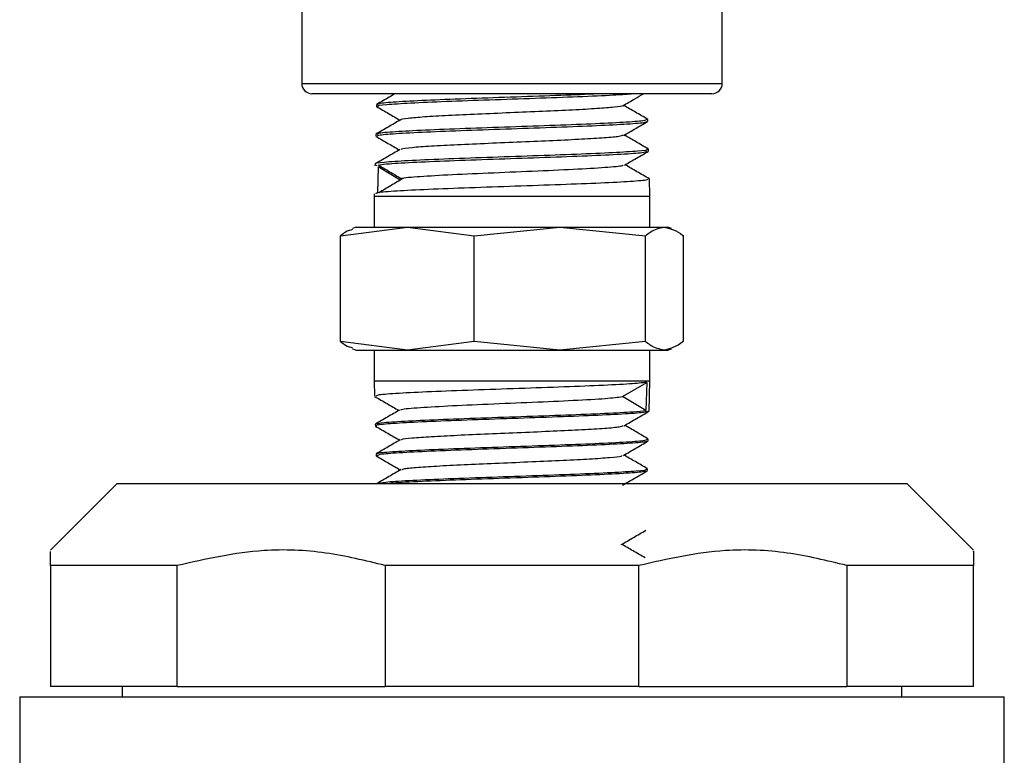
# Model space of a CAD drawing. Units: millimetres. Extents: x 0 to 45984, y 0 to 17080.
# Drawn here: x 2997 to 3045, y 1458 to 1494 of the extents above; entities that cross this region are included whole.
import ezdxf

# ---------------------------------------------------------------- set-up
doc = ezdxf.new("R2010")
doc.units = ezdxf.units.MM
doc.header["$LTSCALE"] = 9

msp = doc.modelspace()

# ---------------------------------------------------------------- linework, layer by layer
at = {"color": 7, "linetype": 'Continuous'}
for p, q in [((3030.814, 1491.195), (3030.814, 1501.995)), ((3010.314, 1499.195), (3010.314, 1491.195)), ((3010.314, 1491.195), (3020.564, 1491.195)), ((3020.564, 1491.195), (3030.814, 1491.195)), ((3020.564, 1490.695), (3010.814, 1490.695)), ((3030.314, 1490.695), (3020.564, 1490.695)), ((3013.96, 1490.165), (3013.958, 1490.081)), ((3027.189, 1489.357), (3027.187, 1489.44)), ((3013.923, 1488.716), (3013.921, 1488.631)), ((3027.226, 1487.905), (3027.224, 1487.99)), ((3013.886, 1487.265), (3013.884, 1487.182)), ((3013.972, 1487.179), (3013.937, 1487.208)), ((3014.032, 1487.13), (3014, 1485.848)), ((3015.118, 1486.489), (3014.032, 1487.13)), ((3027.282, 1485.695), (3027.261, 1486.541)), ((3013.849, 1485.816), (3013.846, 1485.695)), ((3013.846, 1485.695), (3013.846, 1484.196)), ((3013.846, 1485.695), (3027.132, 1485.695)), ((3027.132, 1485.695), (3027.282, 1485.695)), ((3027.282, 1484.196), (3027.282, 1485.695)), ((3012.211, 1483.768), (3015.464, 1484.196)), ((3012.964, 1484.196), (3012.79, 1484.132)), ((3012.964, 1484.196), (3015.464, 1484.196)), ((3015.464, 1484.196), (3022.893, 1484.196)), ((3015.464, 1484.196), (3018.717, 1483.768)), ((3018.717, 1483.768), (3022.893, 1484.196)), ((3022.893, 1484.196), (3027.07, 1483.768)), ((3022.893, 1484.196), (3027.994, 1484.196)), ((3027.994, 1484.196), (3028.164, 1484.196)), ((3028.338, 1484.132), (3028.164, 1484.196)), ((3012.211, 1478.623), (3012.211, 1483.768)), ((3018.717, 1478.623), (3018.717, 1483.768)), ((3027.07, 1478.623), (3027.07, 1483.768)), ((3028.918, 1478.623), (3028.918, 1483.768)), ((3015.464, 1478.195), (3012.211, 1478.623)), ((3018.717, 1478.623), (3015.464, 1478.195)), ((3022.893, 1478.195), (3018.717, 1478.623)), ((3027.07, 1478.623), (3022.893, 1478.195)), ((3012.79, 1478.258), (3012.964, 1478.195)), ((3012.964, 1478.195), (3015.464, 1478.195)), ((3013.846, 1478.195), (3013.846, 1476.695)), ((3015.464, 1478.195), (3022.893, 1478.195)), ((3022.893, 1478.195), (3027.994, 1478.195)), ((3027.282, 1476.695), (3027.282, 1478.195)), ((3027.994, 1478.195), (3028.164, 1478.195)), ((3028.164, 1478.195), (3028.338, 1478.258)), ((3013.846, 1476.695), (3013.865, 1475.947)), ((3013.846, 1476.695), (3027.132, 1476.695)), ((3025.957, 1475.933), (3027.13, 1476.625)), ((3027.13, 1476.625), (3027.096, 1475.26)), ((3027.132, 1476.695), (3027.282, 1476.695)), ((3027.245, 1475.224), (3027.282, 1476.695)), ((3027.096, 1475.26), (3025.957, 1475.933)), ((3013.9, 1474.583), (3013.902, 1474.498)), ((3027.208, 1473.772), (3027.21, 1473.858)), ((3013.937, 1473.131), (3013.939, 1473.048)), ((3013.944, 1473.041), (3013.988, 1473.033)), ((3027.171, 1472.323), (3027.173, 1472.407)), ((3001.314, 1471.695), (2998.064, 1468.445)), ((3001.314, 1471.695), (3039.814, 1471.695)), ((3043.064, 1468.445), (3039.814, 1471.695)), ((3004.241, 1467.695), (2998.064, 1467.695)), ((2998.064, 1467.695), (2998.064, 1461.795)), ((3004.241, 1461.795), (3004.241, 1467.695)), ((3026.741, 1467.695), (3014.387, 1467.695)), ((3014.387, 1467.695), (3014.387, 1461.795)), ((3026.741, 1461.795), (3026.741, 1467.695)), ((3043.064, 1467.695), (3036.887, 1467.695)), ((3036.887, 1467.695), (3036.887, 1461.795)), ((3043.064, 1461.795), (3043.064, 1467.695)), ((3004.241, 1461.795), (2998.064, 1461.795)), ((3001.564, 1461.795), (3001.564, 1461.295)), ((3004.241, 1461.795), (3014.387, 1461.795)), ((3026.741, 1461.795), (3014.387, 1461.795)), ((3026.741, 1461.795), (3036.887, 1461.795)), ((3043.064, 1461.795), (3036.887, 1461.795)), ((3039.564, 1461.295), (3039.564, 1461.795)), ((2996.564, 1461.295), (2996.564, 1449.295)), ((2996.564, 1461.295), (3044.564, 1461.295)), ((3044.564, 1449.295), (3044.564, 1461.295))]:
    msp.add_line(p, q, dxfattribs=at)
for centre, start, end in [((3010.814, 1491.195), 180, 270), ((3030.314, 1491.195), 270, 0)]:
    msp.add_arc(centre, 0.5, start, end, dxfattribs=at)
for points, knots in [([(3014.05, 1490.067), (3014.013, 1490.075), (3013.866, 1490.109), (3014.374, 1490.17), (3015.535, 1490.248), (3017.315, 1490.326), (3019.445, 1490.403), (3021.711, 1490.481), (3023.822, 1490.559), (3025.491, 1490.63), (3026.107, 1490.676), (3026.369, 1490.695)], [0, 0, 0, 0, 0.040118, 0.164181, 0.288206, 0.412194, 0.536144, 0.660059, 0.783937, 0.907779, 1, 1, 1, 1]), ([(3014.867, 1490.695), (3014.769, 1490.639), (3014.47, 1490.465), (3014.17, 1490.292), (3013.968, 1490.175)], [0, 0, 0, 0, 0.326383, 1, 1, 1, 1]), ([(3024.959, 1490.695), (3024.393, 1490.67), (3023.233, 1490.62), (3021.044, 1490.543), (3018.806, 1490.465), (3016.75, 1490.387), (3015.144, 1490.309), (3014.123, 1490.235), (3014.041, 1490.186), (3014.002, 1490.164)], [0, 0, 0, 0, 0.139653, 0.286103, 0.432599, 0.579139, 0.725723, 0.872351, 1, 1, 1, 1]), ([(3025.967, 1490.112), (3026.163, 1490.225), (3026.499, 1490.42), (3026.835, 1490.614), (3026.975, 1490.695)], [0, 0, 0, 0, 0.582962, 1, 1, 1, 1]), ([(3013.96, 1490.071), (3014.156, 1489.958), (3014.539, 1489.736), (3014.922, 1489.515), (3015.109, 1489.406)], [0, 0, 0, 0, 0.511549, 1, 1, 1, 1]), ([(3025.947, 1490.112), (3025.949, 1490.11), (3025.976, 1490.085), (3025.585, 1490.037), (3024.773, 1489.969), (3023.549, 1489.901), (3022.08, 1489.833), (3020.477, 1489.765), (3018.88, 1489.698), (3017.431, 1489.63), (3016.237, 1489.562), (3015.466, 1489.494), (3015.106, 1489.447), (3015.145, 1489.423), (3015.148, 1489.422)], [0, 0, 0, 0, 0.009453, 0.107814, 0.206209, 0.304636, 0.403091, 0.501576, 0.600095, 0.698648, 0.79723, 0.89584, 0.994483, 1, 1, 1, 1]), ([(3027.185, 1489.447), (3026.983, 1489.563), (3026.589, 1489.792), (3026.194, 1490.02), (3026.001, 1490.132)], [0, 0, 0, 0, 0.511431, 1, 1, 1, 1]), ([(3015.135, 1489.422), (3014.933, 1489.305), (3014.53, 1489.072), (3014.127, 1488.838), (3013.925, 1488.722)], [0, 0, 0, 0, 0.499932, 1, 1, 1, 1]), ([(3027.132, 1489.439), (3027.105, 1489.418), (3027.046, 1489.37), (3026.068, 1489.297), (3024.486, 1489.219), (3022.439, 1489.141), (3020.184, 1489.063), (3017.972, 1488.985), (3016.041, 1488.908), (3014.659, 1488.83), (3013.942, 1488.765), (3013.999, 1488.727), (3014.017, 1488.714)], [0, 0, 0, 0, 0.088191, 0.195492, 0.302827, 0.410194, 0.517595, 0.625028, 0.732493, 0.83999, 0.947517, 1, 1, 1, 1]), ([(3013.988, 1488.629), (3014.005, 1488.649), (3014.042, 1488.695), (3014.978, 1488.767), (3016.535, 1488.845), (3018.569, 1488.923), (3020.822, 1489.001), (3023.042, 1489.079), (3024.994, 1489.156), (3026.397, 1489.234), (3027.127, 1489.296), (3027.099, 1489.332), (3027.091, 1489.342)], [0, 0, 0, 0, 0.083847, 0.193366, 0.302851, 0.412304, 0.521724, 0.631112, 0.740468, 0.849792, 0.959085, 1, 1, 1, 1]), ([(3026.011, 1488.666), (3026.207, 1488.779), (3026.599, 1489.006), (3026.991, 1489.233), (3027.187, 1489.346)], [0, 0, 0, 0, 0.499908, 1, 1, 1, 1]), ([(3013.929, 1488.617), (3014.125, 1488.504), (3014.506, 1488.284), (3014.887, 1488.063), (3015.072, 1487.956)], [0, 0, 0, 0, 0.514524, 1, 1, 1, 1]), ([(3025.979, 1488.666), (3025.932, 1488.648), (3025.828, 1488.606), (3025.115, 1488.542), (3024.016, 1488.474), (3022.605, 1488.406), (3021.021, 1488.338), (3019.395, 1488.27), (3017.872, 1488.202), (3016.571, 1488.134), (3015.644, 1488.066), (3015.155, 1488.012), (3015.156, 1487.981), (3015.156, 1487.973)], [0, 0, 0, 0, 0.081076, 0.178977, 0.276913, 0.37488, 0.472875, 0.570899, 0.668958, 0.767049, 0.86517, 0.963318, 1, 1, 1, 1]), ([(3027.215, 1488), (3027.013, 1488.117), (3026.621, 1488.344), (3026.228, 1488.571), (3026.038, 1488.681)], [0, 0, 0, 0, 0.514302, 1, 1, 1, 1]), ([(3027.116, 1488.005), (3027.16, 1487.994), (3027.311, 1487.958), (3026.774, 1487.895), (3025.572, 1487.817), (3023.759, 1487.739), (3021.597, 1487.661), (3019.313, 1487.584), (3017.175, 1487.506), (3015.397, 1487.428), (3014.278, 1487.35), (3013.789, 1487.295), (3013.91, 1487.267), (3013.922, 1487.264)], [0, 0, 0, 0, 0.04319, 0.148136, 0.253116, 0.358127, 0.46317, 0.568245, 0.673351, 0.778487, 0.883653, 0.988849, 1, 1, 1, 1]), ([(3015.1, 1487.973), (3014.899, 1487.856), (3014.495, 1487.623), (3014.091, 1487.389), (3013.89, 1487.273)], [0, 0, 0, 0, 0.499908, 1, 1, 1, 1]), ([(3014.109, 1487.229), (3014.238, 1487.248), (3014.542, 1487.293), (3015.844, 1487.364), (3017.71, 1487.442), (3019.923, 1487.52), (3022.199, 1487.598), (3024.297, 1487.676), (3025.947, 1487.754), (3026.985, 1487.825), (3027.095, 1487.871), (3027.142, 1487.89)], [0, 0, 0, 0, 0.086913, 0.204895, 0.32284, 0.440751, 0.558627, 0.676468, 0.794275, 0.912047, 1, 1, 1, 1]), ([(3026.046, 1487.215), (3026.242, 1487.328), (3026.634, 1487.555), (3027.025, 1487.781), (3027.221, 1487.894)], [0, 0, 0, 0, 0.499937, 1, 1, 1, 1]), ([(3014.031, 1487.233), (3014.221, 1487.12), (3014.6, 1486.894), (3014.98, 1486.668), (3015.17, 1486.555)], [0, 0, 0, 0, 0.500013, 1, 1, 1, 1]), ([(3025.988, 1487.215), (3025.981, 1487.204), (3025.956, 1487.163), (3025.183, 1487.092), (3023.633, 1487.001), (3021.576, 1486.911), (3019.377, 1486.82), (3017.341, 1486.73), (3015.845, 1486.639), (3015.067, 1486.566), (3015.133, 1486.523), (3015.153, 1486.51)], [0, 0, 0, 0, 0.045931, 0.174337, 0.302799, 0.431314, 0.559885, 0.688509, 0.817188, 0.945922, 1, 1, 1, 1]), ([(3027.26, 1486.546), (3027.058, 1486.662), (3026.663, 1486.891), (3026.268, 1487.12), (3026.075, 1487.231)], [0, 0, 0, 0, 0.510657, 1, 1, 1, 1]), ([(3015.252, 1486.569), (3015.056, 1486.453), (3014.666, 1486.22), (3014.274, 1485.987), (3014.078, 1485.871)], [0, 0, 0, 0, 0.499984, 1, 1, 1, 1]), ([(3027.168, 1486.539), (3027.18, 1486.524), (3027.211, 1486.482), (3026.418, 1486.415), (3024.964, 1486.337), (3022.978, 1486.26), (3020.727, 1486.182), (3018.456, 1486.104), (3016.415, 1486.026), (3014.867, 1485.948), (3013.956, 1485.877), (3013.934, 1485.833), (3013.925, 1485.814)], [0, 0, 0, 0, 0.0626819, 0.1699726, 0.277296, 0.3846518, 0.4920395, 0.5994585, 0.7069083, 0.8143885, 0.9218995, 1, 1, 1, 1]), ([(3027.07, 1483.768), (3027.147, 1483.832), (3027.452, 1484.086), (3027.762, 1484.149), (3027.994, 1484.196)], [0, 0, 0, 0, 0.253041, 1, 1, 1, 1]), ([(3027.994, 1484.196), (3028.295, 1484.117), (3028.605, 1484.037), (3028.909, 1483.775), (3028.918, 1483.768)], [0, 0, 0, 0, 0.97299, 1, 1, 1, 1]), ([(3012.794, 1484.074), (3012.677, 1484.047), (3012.481, 1484.001), (3012.288, 1483.834), (3012.211, 1483.768)], [0, 0, 0, 0, 0.6001121, 1, 1, 1, 1]), ([(3012.211, 1478.623), (3012.288, 1478.556), (3012.481, 1478.39), (3012.677, 1478.344), (3012.794, 1478.316)], [0, 0, 0, 0, 0.3998879, 1, 1, 1, 1]), ([(3027.994, 1478.195), (3027.762, 1478.242), (3027.452, 1478.305), (3027.147, 1478.558), (3027.07, 1478.623)], [0, 0, 0, 0, 0.746959, 1, 1, 1, 1]), ([(3028.918, 1478.623), (3028.909, 1478.616), (3028.605, 1478.353), (3028.295, 1478.273), (3027.994, 1478.195)], [0, 0, 0, 0, 0.02701, 1, 1, 1, 1]), ([(3027.13, 1476.625), (3026.898, 1476.599), (3026.433, 1476.548), (3024.875, 1476.47), (3022.885, 1476.392), (3020.619, 1476.314), (3018.354, 1476.236), (3016.331, 1476.158), (3014.816, 1476.08), (3013.949, 1476.01), (3013.949, 1475.967), (3013.948, 1475.949)], [0, 0, 0, 0, 0.115353, 0.230705, 0.346025, 0.461311, 0.576564, 0.691783, 0.806967, 0.922116, 1, 1, 1, 1]), ([(3013.871, 1475.939), (3014.073, 1475.822), (3014.466, 1475.595), (3014.859, 1475.368), (3015.051, 1475.257)], [0, 0, 0, 0, 0.513361, 1, 1, 1, 1]), ([(3015.163, 1475.275), (3015.153, 1475.283), (3015.106, 1475.321), (3015.863, 1475.389), (3017.342, 1475.48), (3019.377, 1475.57), (3021.581, 1475.661), (3023.622, 1475.751), (3025.256, 1475.842), (3025.723, 1475.902), (3025.957, 1475.933)], [0, 0, 0, 0, 0.035753, 0.173328, 0.310961, 0.448653, 0.586402, 0.72421, 0.862076, 1, 1, 1, 1]), ([(3015.081, 1475.275), (3014.886, 1475.161), (3014.494, 1474.934), (3014.102, 1474.708), (3013.906, 1474.594)], [0, 0, 0, 0, 0.499907, 1, 1, 1, 1]), ([(3027.175, 1475.209), (3027.105, 1475.188), (3026.951, 1475.14), (3025.832, 1475.067), (3024.128, 1474.989), (3022.002, 1474.911), (3019.719, 1474.833), (3017.536, 1474.755), (3015.681, 1474.677), (3014.435, 1474.599), (3013.854, 1474.54), (3013.956, 1474.507), (3013.979, 1474.499)], [0, 0, 0, 0, 0.0904652, 0.2004008, 0.3103053, 0.4201781, 0.5300186, 0.6398264, 0.749601, 0.859342, 0.9690494, 1, 1, 1, 1]), ([(3013.999, 1474.599), (3014.028, 1474.616), (3014.103, 1474.659), (3015.068, 1474.728), (3016.67, 1474.806), (3018.741, 1474.884), (3021.01, 1474.961), (3023.236, 1475.039), (3025.149, 1475.117), (3026.512, 1475.191), (3026.914, 1475.238), (3027.096, 1475.26)], [0, 0, 0, 0, 0.077135, 0.194841, 0.312584, 0.43036, 0.548171, 0.666015, 0.783894, 0.901808, 1, 1, 1, 1]), ([(3026.028, 1474.514), (3026.229, 1474.63), (3026.632, 1474.864), (3027.036, 1475.097), (3027.237, 1475.214)], [0, 0, 0, 0, 0.499932, 1, 1, 1, 1]), ([(3013.903, 1474.493), (3014.105, 1474.376), (3014.499, 1474.147), (3014.894, 1473.919), (3015.088, 1473.807)], [0, 0, 0, 0, 0.5108, 1, 1, 1, 1]), ([(3015.171, 1473.824), (3015.171, 1473.832), (3015.17, 1473.863), (3015.653, 1473.916), (3016.576, 1473.984), (3017.874, 1474.052), (3019.395, 1474.12), (3021.021, 1474.188), (3022.608, 1474.256), (3024.022, 1474.324), (3025.126, 1474.392), (3025.839, 1474.455), (3025.944, 1474.496), (3025.99, 1474.514)], [0, 0, 0, 0, 0.035174, 0.133527, 0.231913, 0.330326, 0.428767, 0.527244, 0.625754, 0.724293, 0.82286, 0.921459, 1, 1, 1, 1]), ([(3027.209, 1473.866), (3027.013, 1473.98), (3026.63, 1474.202), (3026.246, 1474.423), (3026.059, 1474.532)], [0, 0, 0, 0, 0.511165, 1, 1, 1, 1]), ([(3015.117, 1473.824), (3014.921, 1473.711), (3014.53, 1473.484), (3014.138, 1473.258), (3013.942, 1473.144)], [0, 0, 0, 0, 0.499936, 1, 1, 1, 1]), ([(3027.127, 1473.761), (3027.137, 1473.754), (3027.19, 1473.722), (3026.537, 1473.664), (3025.215, 1473.587), (3023.308, 1473.509), (3021.108, 1473.431), (3018.845, 1473.353), (3016.774, 1473.275), (3015.15, 1473.197), (3014.108, 1473.122), (3014.018, 1473.073), (3013.975, 1473.049)], [0, 0, 0, 0, 0.025901, 0.135592, 0.245252, 0.354879, 0.464475, 0.574037, 0.683566, 0.793061, 0.902523, 1, 1, 1, 1]), ([(3014.026, 1473.149), (3014.016, 1473.156), (3013.975, 1473.189), (3014.655, 1473.248), (3016.007, 1473.326), (3017.931, 1473.404), (3020.138, 1473.482), (3022.397, 1473.56), (3024.455, 1473.637), (3026.055, 1473.715), (3027.057, 1473.789), (3027.128, 1473.837), (3027.16, 1473.859)], [0, 0, 0, 0, 0.030392, 0.139921, 0.249485, 0.359083, 0.468713, 0.578375, 0.688069, 0.797795, 0.907553, 1, 1, 1, 1]), ([(3025.992, 1473.065), (3026.194, 1473.181), (3026.598, 1473.415), (3027.001, 1473.648), (3027.203, 1473.765)], [0, 0, 0, 0, 0.499908, 1, 1, 1, 1]), ([(3013.947, 1473.038), (3014.149, 1472.921), (3014.542, 1472.694), (3014.934, 1472.467), (3015.124, 1472.357)], [0, 0, 0, 0, 0.514095, 1, 1, 1, 1]), ([(3015.198, 1472.372), (3015.228, 1472.388), (3015.299, 1472.427), (3015.947, 1472.489), (3017, 1472.557), (3018.376, 1472.625), (3019.937, 1472.693), (3021.555, 1472.761), (3023.086, 1472.829), (3024.408, 1472.897), (3025.375, 1472.965), (3025.908, 1473.021), (3025.928, 1473.054), (3025.934, 1473.065)], [0, 0, 0, 0, 0.070493, 0.168483, 0.2665, 0.364547, 0.462629, 0.560744, 0.658888, 0.75706, 0.855265, 0.953504, 1, 1, 1, 1]), ([(3027.165, 1472.421), (3026.969, 1472.534), (3026.588, 1472.754), (3026.207, 1472.975), (3026.022, 1473.082)], [0, 0, 0, 0, 0.5143578, 1, 1, 1, 1]), ([(3015.152, 1472.372), (3014.956, 1472.259), (3014.564, 1472.032), (3014.172, 1471.806), (3013.976, 1471.692)], [0, 0, 0, 0, 0.4999054, 1, 1, 1, 1]), ([(3014.01, 1471.697), (3014.098, 1471.721), (3014.282, 1471.77), (3015.453, 1471.846), (3017.167, 1471.924), (3019.284, 1472.002), (3021.542, 1472.08), (3023.688, 1472.158), (3025.499, 1472.236), (3026.693, 1472.314), (3027.236, 1472.371), (3027.128, 1472.403), (3027.108, 1472.409)], [0, 0, 0, 0, 0.1007757, 0.2100279, 0.3193138, 0.4286342, 0.537988, 0.6473733, 0.7567905, 0.8662398, 0.9757215, 1, 1, 1, 1]), ([(3027.076, 1472.312), (3027.053, 1472.295), (3026.994, 1472.253), (3026.061, 1472.184), (3024.495, 1472.106), (3022.456, 1472.028), (3020.216, 1471.95), (3018, 1471.872), (3016.129, 1471.794), (3014.943, 1471.735), (3014.661, 1471.702), (3014.601, 1471.695)], [0, 0, 0, 0, 0.081997, 0.208419, 0.334805, 0.461153, 0.587462, 0.713733, 0.839965, 0.966157, 1, 1, 1, 1]), ([(3025.959, 1471.617), (3026.161, 1471.733), (3026.564, 1471.967), (3026.967, 1472.2), (3027.169, 1472.317)], [0, 0, 0, 0, 0.499927, 1, 1, 1, 1]), ([(3025.885, 1468.716), (3026.087, 1468.833), (3026.49, 1469.067), (3026.894, 1469.3), (3027.096, 1469.417)], [0, 0, 0, 0, 0.4999068, 1, 1, 1, 1]), ([(2998.064, 1467.695), (2998.064, 1467.737), (2998.064, 1468.047), (2998.064, 1468.412), (2998.064, 1468.389), (2998.064, 1468.38)], [0, 0, 0, 0, 0.089439, 0.663157, 1, 1, 1, 1]), ([(3014.387, 1467.695), (3013.423, 1467.931), (3011.473, 1468.408), (3008.034, 1468.551), (3005.643, 1468.012), (3004.241, 1467.695)], [0, 0, 0, 0, 0.288507, 0.58304, 1, 1, 1, 1]), ([(3027.053, 1468.071), (3026.858, 1468.184), (3026.477, 1468.405), (3026.096, 1468.625), (3025.912, 1468.732)], [0, 0, 0, 0, 0.514614, 1, 1, 1, 1]), ([(3036.887, 1467.695), (3035.923, 1467.931), (3033.973, 1468.408), (3030.534, 1468.551), (3028.143, 1468.012), (3026.741, 1467.695)], [0, 0, 0, 0, 0.2885072, 0.5830399, 1, 1, 1, 1]), ([(3043.064, 1468.382), (3043.064, 1468.391), (3043.064, 1468.416), (3043.064, 1468.053), (3043.064, 1467.737), (3043.064, 1467.695)], [0, 0, 0, 0, 0.324261, 0.910558, 1, 1, 1, 1])]:
    msp.add_open_spline(points, degree=3, knots=knots, dxfattribs=at)

doc.saveas('drawing.dxf')
